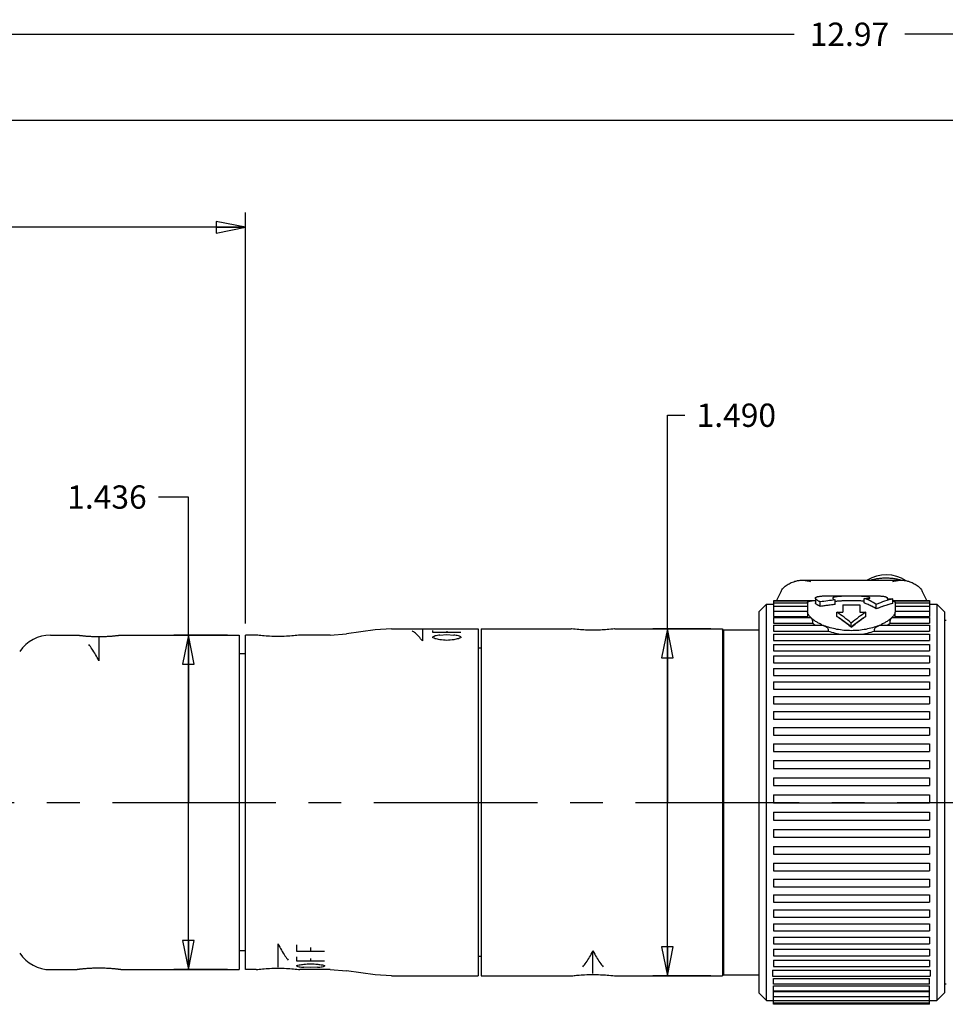
# Model space of a CAD drawing. Units: inches. Extents: x 0.2 to 33.8, y 0.2 to 21.8.
# Drawn here: x 14.9 to 18.9, y 12.1 to 16.3 of the extents above; entities that cross this region are included whole.
import ezdxf

# ---------------------------------------------------------------- set-up
doc = ezdxf.new("R2010")
doc.units = ezdxf.units.IN
doc.header["$LTSCALE"] = 1.87
doc.header["$MEASUREMENT"] = 0
doc.linetypes.add('CENTER', pattern=[0.6, 0.375, -0.075, 0.075, -0.075])
doc.layers.get('0').update_dxf_attribs({"linetype": 'CONTINUOUS'})
for name, color, linetype in [('3_ALL_AXES', 7, 'CONTINUOUS'), ('5_ALL_CURVES', 7, 'CONTINUOUS'), ('7_ALL_FEATURES', 7, 'CONTINUOUS')]:
    doc.layers.add(name, color=color, linetype=linetype)
doc.styles.get("Standard").update_dxf_attribs({"font": 'txt', "width": 0.8})
doc.dimstyles.new('DIMSTYLE_1', dxfattribs={"dimtxt": 0.1, "dimasz": 0.125, "dimexe": 0.18, "dimexo": 0.0625, "dimgap": 0.09, "dimtad": 0, "dimtih": 1, "dimtoh": 1, "dimdec": 3, "dimzin": 4, "dimdsep": 46, "dimtxsty": 'STANDARD', "dimblk": 'CLOSED', "dimblk1": 'CLOSED', "dimblk2": 'CLOSED', "dimcen": 0.09, "dimadec": 0, "dimazin": 0, "dimtp": 0.005, "dimtm": 0.005, "dimtfac": 1, "dimtdec": 3, "dimtofl": 0, "dimtmove": 0, "dimatfit": 3, "dimldrblk": 'CLOSED', "dimfxl": 1, "dimtolj": 1, "dimtzin": 4, "dimarcsym": 0})
doc.dimstyles.new('DIMSTYLE_2', dxfattribs={"dimtxt": 0.1, "dimasz": 0.125, "dimexe": 0.18, "dimexo": 0.0625, "dimgap": 0.09, "dimtad": 0, "dimtih": 1, "dimtoh": 1, "dimzin": 4, "dimdsep": 46, "dimtxsty": 'STANDARD', "dimblk": 'CLOSED', "dimblk1": 'CLOSED', "dimblk2": 'CLOSED', "dimcen": 0.09, "dimadec": 0, "dimazin": 0, "dimtp": 0.01, "dimtm": 0.01, "dimtfac": 1, "dimtofl": 0, "dimtmove": 0, "dimatfit": 3, "dimldrblk": 'CLOSED', "dimfxl": 1, "dimtolj": 1, "dimtzin": 4, "dimarcsym": 0})

# ---------------------------------------------------------------- blocks, each defined once
blk = doc.blocks.new('_CLOSED')
at = {"color": 0, "linetype": 'BYBLOCK'}
for p, q in [((0, 0), (-1, 0.2)), ((-1, 0.2), (-1, -0.2)), ((-1, -0.2), (0, 0)), ((-1, 0), (0, 0))]:
    blk.add_line(p, q, dxfattribs=at)
blk = doc.blocks.new('*D3')
at = {"color": 2, "linetype": 'CONTINUOUS'}
for p, q in [((17.6709, 12.9206), (17.6709, 14.5823)), ((17.6709, 14.5823), (17.7459, 14.5823)), ((17.8565, 13.6656), (17.6084, 13.6656)), ((17.6709, 13.6656), (17.6709, 12.9206)), ((17.6709, 12.1756), (17.6709, 12.9206)), ((17.8565, 12.1756), (17.6084, 12.1756))]:
    blk.add_line(p, q, dxfattribs=at)
at = {"color": 2, "linetype": 'CONTINUOUS', "xscale": 0.125, "yscale": 0.125, "zscale": 0.125}
for p, rotation in [((17.6709, 13.6656), 90), ((17.6709, 12.1756), 270)]:
    blk.add_blockref('_CLOSED', p, dxfattribs=dict(at, rotation=rotation))
at = {"color": 2, "linetype": 'CONTINUOUS', "insert": (17.7959, 14.6323), "char_height": 0.1, "width": 0.4, "attachment_point": 1, "line_spacing_factor": 0.9}
blk.add_mtext('1.490', dxfattribs=at)
blk = doc.blocks.new('*D4')
at = {"color": 2, "linetype": 'CONTINUOUS'}
for p, q in [((15.6165, 14.231), (15.4872, 14.231)), ((15.6165, 12.9206), (15.6165, 14.231)), ((15.7845, 13.6386), (15.554, 13.6386)), ((15.6165, 13.6386), (15.6165, 12.9206)), ((15.6165, 12.2026), (15.6165, 12.9206)), ((15.7845, 12.2026), (15.554, 12.2026))]:
    blk.add_line(p, q, dxfattribs=at)
at = {"color": 2, "linetype": 'CONTINUOUS', "xscale": 0.125, "yscale": 0.125, "zscale": 0.125}
for p, rotation in [((15.6165, 13.6386), 90), ((15.6165, 12.2026), 270)]:
    blk.add_blockref('_CLOSED', p, dxfattribs=dict(at, rotation=rotation))
at = {"color": 2, "linetype": 'CONTINUOUS', "insert": (15.4372, 14.281), "char_height": 0.1, "width": 0.4, "attachment_point": 3, "line_spacing_factor": 0.9}
blk.add_mtext('1.436', dxfattribs=at)
blk = doc.blocks.new('*D14')
at = {"color": 2, "linetype": 'CONTINUOUS'}
for p, q in [((12.9865, 13.6417), (12.9865, 15.4519)), ((15.8605, 13.6886), (15.8605, 15.4519)), ((12.9865, 15.3894), (14.186, 15.3894)), ((15.8605, 15.3894), (14.661, 15.3894))]:
    blk.add_line(p, q, dxfattribs=at)
at = {"color": 2, "linetype": 'CONTINUOUS', "xscale": 0.125, "yscale": 0.125, "zscale": 0.125, "rotation": 180}
blk.add_blockref('_CLOSED', (12.9865, 15.3894), dxfattribs=at)
at = {"color": 2, "linetype": 'CONTINUOUS', "xscale": 0.125, "yscale": 0.125, "zscale": 0.125}
blk.add_blockref('_CLOSED', (15.8605, 15.3894), dxfattribs=at)
at = {"color": 2, "linetype": 'CONTINUOUS', "insert": (14.4235, 15.4394), "char_height": 0.1, "width": 0.4, "attachment_point": 2, "line_spacing_factor": 0.9}
blk.add_mtext('2.874', dxfattribs=at)
blk = doc.blocks.new('*D15')
at = {"color": 2, "linetype": 'CONTINUOUS'}
for p, q in [((12.3165, 12.8009), (12.3165, 16.28)), ((25.2865, 13.2908), (25.2865, 16.28)), ((12.3165, 16.2175), (18.214, 16.2175)), ((25.2865, 16.2175), (18.689, 16.2175))]:
    blk.add_line(p, q, dxfattribs=at)
at = {"color": 2, "linetype": 'CONTINUOUS', "xscale": 0.125, "yscale": 0.125, "zscale": 0.125, "rotation": 180}
blk.add_blockref('_CLOSED', (12.3165, 16.2175), dxfattribs=at)
at = {"color": 2, "linetype": 'CONTINUOUS', "xscale": 0.125, "yscale": 0.125, "zscale": 0.125}
blk.add_blockref('_CLOSED', (25.2865, 16.2175), dxfattribs=at)
at = {"color": 2, "linetype": 'CONTINUOUS', "insert": (18.4515, 16.2675), "char_height": 0.1, "width": 0.4, "attachment_point": 2, "line_spacing_factor": 0.9}
blk.add_mtext('12.97', dxfattribs=at)
blk = doc.blocks.new('*D16')
at = {"color": 2, "linetype": 'CONTINUOUS'}
for p, q in [((12.9865, 13.6417), (12.9865, 15.9119)), ((25.2865, 13.2908), (25.2865, 15.9119)), ((12.9865, 15.8494), (18.899, 15.8494)), ((25.2865, 15.8494), (19.374, 15.8494))]:
    blk.add_line(p, q, dxfattribs=at)
at = {"color": 2, "linetype": 'CONTINUOUS', "xscale": 0.125, "yscale": 0.125, "zscale": 0.125, "rotation": 180}
blk.add_blockref('_CLOSED', (12.9865, 15.8494), dxfattribs=at)
at = {"color": 2, "linetype": 'CONTINUOUS', "xscale": 0.125, "yscale": 0.125, "zscale": 0.125}
blk.add_blockref('_CLOSED', (25.2865, 15.8494), dxfattribs=at)
at = {"color": 2, "linetype": 'CONTINUOUS', "insert": (19.1365, 15.8994), "char_height": 0.1, "width": 0.4, "attachment_point": 2, "line_spacing_factor": 0.9}
blk.add_mtext('12.30', dxfattribs=at)

msp = doc.modelspace()

# ---------------------------------------------------------------- linework, layer by layer
at = {"color": 7, "linetype": 'CONTINUOUS'}
for p, q in [((18.122, 12.2009), (18.122, 12.175)), ((18.122, 12.2009), (18.797, 12.2009)), ((18.122, 12.175), (18.797, 12.175)), ((18.797, 12.2009), (18.797, 12.175))]:
    msp.add_line(p, q, dxfattribs=at)
at = {"layer": '3_ALL_AXES', "color": 7, "linetype": 'CONTINUOUS'}
for p, q in [((18.1255, 13.7875), (18.3056, 13.7875)), ((18.1255, 13.7855), (18.1255, 13.7186)), ((18.1255, 13.7855), (18.287, 13.7855)), ((18.6379, 13.7875), (18.7955, 13.7875)), ((18.6379, 13.7855), (18.7955, 13.7855)), ((18.7955, 13.7875), (18.7955, 13.7855)), ((18.7955, 13.7855), (18.7955, 13.7186)), ((18.0955, 13.7706), (18.1255, 13.7706)), ((18.1255, 13.7771), (18.2716, 13.7771)), ((18.1255, 13.7623), (18.2715, 13.7623)), ((18.1255, 13.7413), (18.2715, 13.7413)), ((18.2715, 13.7769), (18.2715, 13.7404)), ((18.2715, 13.7399), (18.2715, 13.7401)), ((18.2715, 13.7399), (18.2715, 13.7398)), ((18.6475, 13.777), (18.6475, 13.7771)), ((18.6475, 13.7771), (18.6475, 13.777)), ((18.6475, 13.7771), (18.6475, 13.7771)), ((18.6475, 13.7771), (18.7955, 13.7771)), ((18.6475, 13.7769), (18.6475, 13.7404)), ((18.6475, 13.7623), (18.7955, 13.7623)), ((18.6475, 13.7413), (18.7955, 13.7413)), ((18.7955, 13.7706), (18.8265, 13.7706)), ((18.1255, 13.7186), (18.2721, 13.7186)), ((18.1255, 13.7141), (18.1255, 13.69)), ((18.1255, 13.7141), (18.2837, 13.7141)), ((18.2721, 13.7186), (18.2734, 13.7141)), ((18.6354, 13.7141), (18.7955, 13.7141)), ((18.6457, 13.7141), (18.647, 13.7186)), ((18.647, 13.7186), (18.7955, 13.7186)), ((18.7955, 13.7141), (18.7955, 13.69)), ((18.8665, 13.7006), (18.8585, 13.7006)), ((16.417, 13.6607), (16.2942, 13.6435)), ((16.4866, 13.6656), (16.8595, 13.6656)), ((16.8595, 13.6656), (16.8595, 12.1756)), ((16.8715, 13.6656), (16.8715, 12.1756)), ((16.8715, 13.6656), (17.2578, 13.6656)), ((17.2592, 13.6654), (17.2578, 13.6656)), ((17.4453, 13.6656), (17.4439, 13.6654)), ((17.4453, 13.6656), (17.9065, 13.6656)), ((17.9065, 13.6656), (17.9065, 12.1756)), ((17.9115, 13.6606), (18.0635, 13.6606)), ((18.1255, 13.69), (18.2931, 13.69)), ((18.1255, 13.681), (18.1255, 13.6556)), ((18.1255, 13.681), (18.3329, 13.681)), ((18.1255, 13.6556), (18.3598, 13.6556)), ((18.5593, 13.6556), (18.7955, 13.6556)), ((18.5862, 13.681), (18.7955, 13.681)), ((18.626, 13.69), (18.7955, 13.69)), ((18.7955, 13.681), (18.7955, 13.6556)), ((15.0248, 13.6386), (15.1385, 13.6386)), ((15.3265, 13.6386), (15.8345, 13.6386)), ((15.8345, 13.6386), (15.8345, 12.2026)), ((15.8605, 12.2026), (15.8605, 13.6386)), ((15.9065, 13.6386), (15.8605, 13.6386)), ((16.2246, 13.6386), (16.0945, 13.6386)), ((18.1255, 13.6423), (18.1255, 13.6156)), ((18.1255, 13.6423), (18.7955, 13.6423)), ((18.1255, 13.6156), (18.7955, 13.6156)), ((18.7955, 13.6423), (18.7955, 13.6156)), ((16.8715, 13.5821), (16.8595, 13.5821)), ((18.1255, 13.5982), (18.1255, 13.5703)), ((18.1255, 13.5982), (18.7955, 13.5982)), ((18.1255, 13.5703), (18.7955, 13.5703)), ((18.7955, 13.5982), (18.7955, 13.5703)), ((15.8605, 13.5581), (15.8345, 13.5581)), ((18.1255, 13.549), (18.1255, 13.5201)), ((18.1255, 13.549), (18.7955, 13.549)), ((18.7955, 13.549), (18.7955, 13.5201)), ((18.1255, 13.5201), (18.7955, 13.5201)), ((18.1255, 13.4952), (18.1255, 13.4653)), ((18.1255, 13.4952), (18.7955, 13.4952)), ((18.7955, 13.4952), (18.7955, 13.4653)), ((18.1255, 13.4653), (18.7955, 13.4653)), ((18.1255, 13.4372), (18.1255, 13.4063)), ((18.1255, 13.4372), (18.7955, 13.4372)), ((18.1255, 13.4064), (18.7955, 13.4064)), ((18.7955, 13.4372), (18.7955, 13.4063)), ((18.1255, 13.3754), (18.1255, 13.3437)), ((18.1255, 13.3754), (18.7955, 13.3754)), ((18.7955, 13.3754), (18.7955, 13.3437)), ((18.1255, 13.3437), (18.7955, 13.3437)), ((18.1255, 13.3102), (18.1255, 13.2778)), ((18.1255, 13.3102), (18.7955, 13.3102)), ((18.1255, 13.2778), (18.7955, 13.2778)), ((18.7955, 13.3102), (18.7955, 13.2778)), ((18.1255, 13.2422), (18.1255, 13.2093)), ((18.1255, 13.2422), (18.7955, 13.2422)), ((18.7955, 13.2422), (18.7955, 13.2093)), ((18.1255, 13.2093), (18.7955, 13.2093)), ((18.1255, 13.1719), (18.1255, 13.1385)), ((18.1255, 13.1719), (18.7955, 13.1719)), ((18.7955, 13.1719), (18.7955, 13.1385)), ((18.1255, 13.1385), (18.7955, 13.1385)), ((18.1255, 13.0998), (18.1255, 13.066)), ((18.1255, 13.0998), (18.7955, 13.0998)), ((18.1255, 13.0661), (18.7955, 13.0661)), ((18.7955, 13.0998), (18.7955, 13.066)), ((18.1255, 13.0264), (18.1255, 12.9925)), ((18.1255, 13.0264), (18.7955, 13.0264)), ((18.7955, 13.0264), (18.7955, 12.9925)), ((18.1255, 12.9925), (18.7955, 12.9925)), ((18.1255, 12.9524), (18.1255, 12.9184)), ((18.1255, 12.9524), (18.7955, 12.9524)), ((18.7955, 12.9524), (18.7955, 12.9184)), ((18.1255, 12.9184), (18.7955, 12.9184)), ((18.1255, 12.8783), (18.1255, 12.8443)), ((18.1255, 12.8783), (18.7955, 12.8783)), ((18.7955, 12.8783), (18.7955, 12.8443)), ((18.1255, 12.8443), (18.7955, 12.8443)), ((18.1255, 12.8044), (18.1255, 12.7706)), ((18.1255, 12.8044), (18.7955, 12.8044)), ((18.1255, 12.7706), (18.7955, 12.7706)), ((18.7955, 12.8044), (18.7955, 12.7706)), ((18.1255, 12.7315), (18.1255, 12.698)), ((18.1255, 12.7315), (18.7955, 12.7315)), ((18.7955, 12.7315), (18.7955, 12.698)), ((18.1255, 12.698), (18.7955, 12.698)), ((18.1255, 12.66), (18.1255, 12.6269)), ((18.1255, 12.66), (18.7955, 12.66)), ((18.7955, 12.66), (18.7955, 12.6269)), ((18.1255, 12.6269), (18.7955, 12.6269)), ((18.1255, 12.5905), (18.1255, 12.5579)), ((18.1255, 12.5905), (18.7955, 12.5905)), ((18.1255, 12.5579), (18.7955, 12.5579)), ((18.7955, 12.5905), (18.7955, 12.5579)), ((18.1255, 12.5235), (18.1255, 12.4915)), ((18.1255, 12.5234), (18.7955, 12.5234)), ((18.7955, 12.5235), (18.7955, 12.4915)), ((18.1255, 12.4915), (18.7955, 12.4915)), ((18.1255, 12.4595), (18.1255, 12.4283)), ((18.1255, 12.4595), (18.7955, 12.4595)), ((18.1255, 12.4283), (18.7955, 12.4283)), ((18.7955, 12.4595), (18.7955, 12.4283)), ((18.1255, 12.399), (18.1255, 12.3687)), ((18.1255, 12.399), (18.7955, 12.399)), ((18.7955, 12.399), (18.7955, 12.3687)), ((18.1255, 12.3687), (18.7955, 12.3687)), ((18.1255, 12.3425), (18.1255, 12.3131)), ((18.1255, 12.3425), (18.7955, 12.3425)), ((18.7955, 12.3425), (18.7955, 12.3131)), ((18.1255, 12.3131), (18.7955, 12.3131)), ((15.8605, 12.2831), (15.8345, 12.2831)), ((16.8715, 12.2591), (16.8595, 12.2591)), ((18.1255, 12.2904), (18.1255, 12.2621)), ((18.1255, 12.2904), (18.7955, 12.2904)), ((18.1255, 12.2621), (18.7955, 12.2621)), ((18.7955, 12.2904), (18.7955, 12.2621)), ((18.1255, 12.2431), (18.1255, 12.2159)), ((18.1255, 12.2431), (18.7955, 12.2431)), ((18.1255, 12.2159), (18.7955, 12.2159)), ((18.7955, 12.2431), (18.7955, 12.2159)), ((15.0248, 12.2026), (15.1385, 12.2026)), ((15.3265, 12.2026), (15.8345, 12.2026)), ((15.9065, 12.2026), (15.8605, 12.2026)), ((16.2246, 12.2026), (16.0945, 12.2026)), ((16.417, 12.1805), (16.2942, 12.1977)), ((16.4866, 12.1756), (16.8595, 12.1756)), ((16.8715, 12.1756), (17.2578, 12.1756)), ((17.4439, 12.1758), (17.4453, 12.1756)), ((17.4453, 12.1756), (17.9065, 12.1756)), ((17.9115, 12.1806), (18.0635, 12.1806)), ((18.1255, 12.1396), (18.1255, 12.1642)), ((18.1255, 12.1642), (18.7955, 12.1642)), ((18.7955, 12.1396), (18.1255, 12.1396)), ((18.1255, 12.11), (18.1255, 12.1333)), ((18.1255, 12.1333), (18.7955, 12.1333)), ((18.7955, 12.1396), (18.7955, 12.1642)), ((18.7955, 12.11), (18.7955, 12.1333)), ((18.8665, 12.1406), (18.8585, 12.1406)), ((18.7955, 12.11), (18.1255, 12.11)), ((18.1255, 12.0865), (18.1255, 12.1084)), ((18.1255, 12.1084), (18.7955, 12.1084)), ((18.7955, 12.0865), (18.7955, 12.1084)), ((18.0955, 12.0706), (18.1255, 12.0706)), ((18.1255, 12.0537), (18.1255, 12.0865)), ((18.7955, 12.0865), (18.1255, 12.0865)), ((18.7955, 12.0692), (18.1255, 12.0692)), ((18.7955, 12.0582), (18.1255, 12.0582)), ((18.7955, 12.0537), (18.1255, 12.0537)), ((18.7955, 12.0692), (18.7955, 12.0836)), ((18.7955, 12.0706), (18.8265, 12.0706)), ((18.7955, 12.0537), (18.7955, 12.0658))]:
    msp.add_line(p, q, dxfattribs=at)
at = {"layer": '3_ALL_AXES', "color": 2, "linetype": 'CENTER'}
msp.add_line((11.924, 12.9206), (25.7, 12.9206), dxfattribs=at)
at = {"layer": '3_ALL_AXES', "color": 7, "linetype": 'CONTINUOUS'}
for centre, radius, start, end in [((18.6085, 13.7399), 0.1572, 56.9757, 121.1761), ((18.3001, 13.7039), 0.0827, 99.1674, 99.4585), ((18.3461, 13.7739), 0.0855, 223.6774, 225.8381), ((18.5744, 13.7725), 0.0835, 314.1423, 316.3534), ((18.4365, 13.9145), 0.2536, 246.0166, 248.3347), ((18.4838, 13.9118), 0.2506, 291.6516, 293.9946), ((15.0248, 13.4786), 0.16, 90, 145.7711), ((15.0248, 12.3626), 0.16, 214.2289, 270)]:
    msp.add_arc(centre, radius, start, end, dxfattribs=at)
for points, knots in [([(18.5416, 13.8742), (18.5442, 13.875), (18.5493, 13.8765), (18.5571, 13.8785), (18.5652, 13.8801), (18.5764, 13.882), (18.5906, 13.8835), (18.6079, 13.8842), (18.6224, 13.8837), (18.6339, 13.8827), (18.6424, 13.8817), (18.6507, 13.8803), (18.6588, 13.8787), (18.6667, 13.8768), (18.6719, 13.8754), (18.6744, 13.8746)], [0, 0, 0, 0, 0.058713, 0.118876, 0.180312, 0.242827, 0.370263, 0.499516, 0.62883, 0.692971, 0.756471, 0.819122, 0.880721, 0.941073, 1, 1, 1, 1]), ([(18.2715, 13.7771), (18.2715, 13.7776), (18.2717, 13.7786), (18.2725, 13.78), (18.2737, 13.7812), (18.2754, 13.7823), (18.2776, 13.7833), (18.2802, 13.7841), (18.2832, 13.7849), (18.2854, 13.7853), (18.2865, 13.7855)], [0, 0, 0, 0, 0.078688, 0.160704, 0.25345, 0.362066, 0.489706, 0.638105, 0.808096, 1, 1, 1, 1]), ([(18.2869, 13.7855), (18.2897, 13.786), (18.2958, 13.7867), (18.3019, 13.787), (18.3052, 13.7872)], [0, 0, 0, 0, 0.456568, 1, 1, 1, 1]), ([(18.6388, 13.7841), (18.6401, 13.7837), (18.6419, 13.7831), (18.6441, 13.782), (18.6453, 13.7812), (18.6463, 13.7803), (18.647, 13.7793), (18.6475, 13.7782), (18.6475, 13.7775), (18.6475, 13.7771)], [0, 0, 0, 0, 0.338329, 0.480121, 0.605219, 0.715845, 0.815291, 0.908129, 1, 1, 1, 1]), ([(18.2843, 13.7149), (18.2823, 13.717), (18.2788, 13.7211), (18.2747, 13.7275), (18.2722, 13.7337), (18.2715, 13.7379), (18.2715, 13.7399)], [0, 0, 0, 0, 0.298037, 0.56094, 0.792368, 1, 1, 1, 1]), ([(18.2716, 13.7372), (18.2717, 13.7359), (18.2718, 13.7331), (18.272, 13.7269), (18.2721, 13.7219), (18.2721, 13.7186)], [0, 0, 0, 0, 0.207325, 0.458501, 1, 1, 1, 1]), ([(18.6475, 13.7399), (18.6475, 13.7379), (18.6469, 13.7337), (18.6444, 13.7274), (18.6403, 13.7211), (18.6368, 13.717), (18.6348, 13.7149)], [0, 0, 0, 0, 0.207429, 0.438542, 0.701571, 1, 1, 1, 1]), ([(18.647, 13.7186), (18.647, 13.7219), (18.6471, 13.7268), (18.6473, 13.7329), (18.6474, 13.7358), (18.6475, 13.737)], [0, 0, 0, 0, 0.539729, 0.791062, 1, 1, 1, 1]), ([(18.2837, 13.7141), (18.2842, 13.7141), (18.2849, 13.7139), (18.2858, 13.7133), (18.2863, 13.7129), (18.2865, 13.7126)], [0, 0, 0, 0, 0.438976, 0.702267, 1, 1, 1, 1]), ([(18.2865, 13.7126), (18.287, 13.7121), (18.288, 13.711), (18.2893, 13.7089), (18.2905, 13.7063), (18.292, 13.7023), (18.293, 13.6979), (18.2933, 13.6934), (18.2932, 13.6911), (18.2931, 13.69)], [0, 0, 0, 0, 0.08618, 0.188802, 0.306162, 0.436093, 0.719212, 0.862982, 1, 1, 1, 1]), ([(18.3334, 13.6829), (18.3285, 13.685), (18.3194, 13.6895), (18.3067, 13.6968), (18.2958, 13.7044), (18.2894, 13.7099), (18.2865, 13.7126)], [0, 0, 0, 0, 0.285799, 0.548826, 0.787385, 1, 1, 1, 1]), ([(18.6326, 13.7126), (18.6297, 13.7099), (18.6233, 13.7044), (18.6124, 13.6968), (18.5997, 13.6895), (18.5905, 13.685), (18.5857, 13.6829)], [0, 0, 0, 0, 0.21261, 0.451169, 0.714196, 1, 1, 1, 1]), ([(18.626, 13.69), (18.6259, 13.6911), (18.6258, 13.6934), (18.6261, 13.6979), (18.6271, 13.7023), (18.6286, 13.7063), (18.6298, 13.7089), (18.6311, 13.711), (18.6321, 13.7121), (18.6326, 13.7126)], [0, 0, 0, 0, 0.137018, 0.280788, 0.563907, 0.693838, 0.811198, 0.91382, 1, 1, 1, 1]), ([(18.6326, 13.7126), (18.6328, 13.7129), (18.6333, 13.7133), (18.6342, 13.7139), (18.6349, 13.7141), (18.6354, 13.7141)], [0, 0, 0, 0, 0.297733, 0.561024, 1, 1, 1, 1]), ([(17.3515, 13.6597), (17.3408, 13.6597), (17.3207, 13.6601), (17.2899, 13.662), (17.2698, 13.6641), (17.2592, 13.6654)], [0, 0, 0, 0, 0.347213, 0.652534, 1, 1, 1, 1]), ([(17.4439, 13.6654), (17.4333, 13.6641), (17.4132, 13.662), (17.3824, 13.6601), (17.3623, 13.6597), (17.3515, 13.6597)], [0, 0, 0, 0, 0.347459, 0.652782, 1, 1, 1, 1]), ([(18.2931, 13.69), (18.294, 13.6893), (18.298, 13.6861), (18.3021, 13.6831), (18.3054, 13.681)], [0, 0, 0, 0, 0.238062, 1, 1, 1, 1]), ([(18.3329, 13.681), (18.3345, 13.681), (18.3379, 13.6806), (18.3412, 13.6795), (18.3429, 13.6789)], [0, 0, 0, 0, 0.483097, 1, 1, 1, 1]), ([(18.3429, 13.6789), (18.344, 13.6784), (18.3462, 13.6774), (18.3495, 13.6755), (18.3527, 13.6733), (18.3557, 13.6706), (18.3583, 13.6674), (18.36, 13.6643), (18.3608, 13.6616), (18.3609, 13.6595), (18.3606, 13.6575), (18.3601, 13.6562), (18.3598, 13.6556)], [0, 0, 0, 0, 0.113474, 0.231284, 0.353235, 0.479309, 0.60942, 0.742715, 0.809679, 0.87541, 0.938967, 1, 1, 1, 1]), ([(18.5762, 13.6789), (18.5677, 13.6755), (18.5497, 13.6694), (18.5212, 13.6627), (18.4908, 13.6584), (18.4595, 13.657), (18.4282, 13.6584), (18.3979, 13.6627), (18.3694, 13.6694), (18.3514, 13.6755), (18.3429, 13.6789)], [0, 0, 0, 0, 0.115199, 0.238699, 0.367865, 0.5, 0.632135, 0.761301, 0.884801, 1, 1, 1, 1]), ([(18.3598, 13.6556), (18.3697, 13.6524), (18.3905, 13.6468), (18.4118, 13.6434), (18.4227, 13.6422)], [0, 0, 0, 0, 0.486215, 1, 1, 1, 1]), ([(18.4964, 13.6422), (18.5073, 13.6434), (18.5286, 13.6468), (18.5494, 13.6524), (18.5593, 13.6556)], [0, 0, 0, 0, 0.513786, 1, 1, 1, 1]), ([(18.5593, 13.6556), (18.5587, 13.6568), (18.5582, 13.6588), (18.5583, 13.6616), (18.5591, 13.6643), (18.5608, 13.6674), (18.5634, 13.6706), (18.5664, 13.6733), (18.5696, 13.6755), (18.5729, 13.6774), (18.5751, 13.6784), (18.5762, 13.6789)], [0, 0, 0, 0, 0.124102, 0.189869, 0.256964, 0.390298, 0.520474, 0.646607, 0.768618, 0.886474, 1, 1, 1, 1]), ([(18.5762, 13.6789), (18.5779, 13.6795), (18.5812, 13.6806), (18.5846, 13.681), (18.5862, 13.681)], [0, 0, 0, 0, 0.516816, 1, 1, 1, 1]), ([(18.6137, 13.681), (18.6148, 13.6817), (18.6191, 13.6846), (18.6231, 13.6876), (18.626, 13.69)], [0, 0, 0, 0, 0.261887, 1, 1, 1, 1]), ([(15.1385, 13.6386), (15.1385, 13.6386), (15.1386, 13.6386), (15.1387, 13.6386), (15.1388, 13.6385), (15.139, 13.6385), (15.1393, 13.6385), (15.1397, 13.6384), (15.1404, 13.6383), (15.1414, 13.6382), (15.1427, 13.6381), (15.1441, 13.6379), (15.1458, 13.6377), (15.1477, 13.6375), (15.1505, 13.6371), (15.1546, 13.6367), (15.1601, 13.6361), (15.1663, 13.6355), (15.1731, 13.6349), (15.1805, 13.6343), (15.1884, 13.6338), (15.1996, 13.6331), (15.2144, 13.6326), (15.2264, 13.6324), (15.2325, 13.6324)], [0, 0, 0, 0, 0.000305, 0.001217, 0.002736, 0.00486, 0.007586, 0.010912, 0.01936, 0.030187, 0.043366, 0.058856, 0.076613, 0.096595, 0.118757, 0.169373, 0.227943, 0.293906, 0.366611, 0.445378, 0.529441, 0.617996, 0.805279, 1, 1, 1, 1]), ([(15.2325, 13.6324), (15.2387, 13.6324), (15.2507, 13.6326), (15.2654, 13.6331), (15.2767, 13.6338), (15.2846, 13.6343), (15.292, 13.6349), (15.2988, 13.6355), (15.305, 13.6361), (15.3104, 13.6367), (15.3146, 13.6371), (15.3174, 13.6375), (15.3193, 13.6377), (15.321, 13.6379), (15.3224, 13.6381), (15.3237, 13.6382), (15.3245, 13.6383), (15.3251, 13.6384), (15.3255, 13.6385), (15.3258, 13.6385), (15.3261, 13.6385), (15.3263, 13.6386), (15.3264, 13.6386), (15.3265, 13.6386), (15.3265, 13.6386), (15.3265, 13.6386), (15.3265, 13.6386), (15.3265, 13.6386)], [0, 0, 0, 0, 0.194721, 0.382004, 0.470559, 0.554622, 0.633389, 0.706094, 0.772057, 0.830627, 0.881243, 0.903405, 0.923387, 0.941144, 0.956634, 0.969813, 0.98064, 0.985162, 0.989088, 0.992414, 0.99514, 0.997264, 0.998783, 0.999315, 0.999695, 0.999924, 1, 1, 1, 1]), ([(16.0945, 13.6386), (16.0854, 13.6374), (16.0661, 13.6352), (16.0347, 13.633), (16.0005, 13.6321), (15.9664, 13.633), (15.935, 13.6352), (15.9157, 13.6374), (15.9065, 13.6386)], [0, 0, 0, 0, 0.146953, 0.309001, 0.499998, 0.690997, 0.853044, 1, 1, 1, 1]), ([(15.2325, 12.2088), (15.2264, 12.2088), (15.2173, 12.2086), (15.2053, 12.2083), (15.1967, 12.2079), (15.1884, 12.2074), (15.1805, 12.2069), (15.1731, 12.2063), (15.1663, 12.2057), (15.1601, 12.2051), (15.1546, 12.2045), (15.1505, 12.2041), (15.1477, 12.2037), (15.1458, 12.2035), (15.1441, 12.2033), (15.1427, 12.2031), (15.1414, 12.203), (15.1406, 12.2028), (15.14, 12.2028), (15.1396, 12.2027), (15.1393, 12.2027), (15.139, 12.2026), (15.1388, 12.2026), (15.1387, 12.2026), (15.1386, 12.2026), (15.1386, 12.2026), (15.1386, 12.2026), (15.1385, 12.2026), (15.1385, 12.2026)], [0, 0, 0, 0, 0.19472, 0.289779, 0.382006, 0.470561, 0.554623, 0.63339, 0.706095, 0.772058, 0.830627, 0.881244, 0.903406, 0.923388, 0.941145, 0.956634, 0.969813, 0.98064, 0.985163, 0.989088, 0.992414, 0.99514, 0.997264, 0.998783, 0.999315, 0.999695, 0.999924, 1, 1, 1, 1]), ([(15.3265, 12.2026), (15.3265, 12.2026), (15.3265, 12.2026), (15.3264, 12.2026), (15.3263, 12.2026), (15.3261, 12.2026), (15.3258, 12.2027), (15.3254, 12.2027), (15.3247, 12.2028), (15.3237, 12.203), (15.3224, 12.2031), (15.321, 12.2033), (15.3193, 12.2035), (15.3174, 12.2037), (15.3146, 12.2041), (15.3104, 12.2045), (15.305, 12.2051), (15.2988, 12.2057), (15.292, 12.2063), (15.2846, 12.2069), (15.2767, 12.2074), (15.2654, 12.208), (15.2507, 12.2086), (15.2387, 12.2088), (15.2325, 12.2088)], [0, 0, 0, 0, 0.000305, 0.001217, 0.002736, 0.00486, 0.007586, 0.010912, 0.01936, 0.030187, 0.043366, 0.058856, 0.076613, 0.096595, 0.118757, 0.169373, 0.227943, 0.293906, 0.366611, 0.445378, 0.529441, 0.617996, 0.805279, 1, 1, 1, 1]), ([(15.9065, 12.2026), (15.9157, 12.2038), (15.935, 12.206), (15.9664, 12.2082), (16.0005, 12.2091), (16.0347, 12.2082), (16.0661, 12.206), (16.0854, 12.2038), (16.0945, 12.2026)], [0, 0, 0, 0, 0.146955, 0.309003, 0.500001, 0.690998, 0.853047, 1, 1, 1, 1]), ([(17.2578, 12.1756), (17.2602, 12.1759), (17.2693, 12.177), (17.2886, 12.179), (17.3175, 12.181), (17.3396, 12.1815), (17.3515, 12.1815)], [0, 0, 0, 0, 0.076573, 0.293836, 0.617958, 1, 1, 1, 1]), ([(17.3515, 12.1815), (17.3623, 12.1815), (17.3824, 12.1811), (17.4132, 12.1791), (17.4333, 12.1771), (17.4439, 12.1758)], [0, 0, 0, 0, 0.347221, 0.652546, 1, 1, 1, 1])]:
    msp.add_open_spline(points, degree=3, knots=knots, dxfattribs=at)
at = {"layer": '5_ALL_CURVES', "color": 40, "linetype": 'CONTINUOUS'}
for p, q in [((16.6195, 13.6656), (16.6195, 13.6136)), ((16.6645, 13.6637), (16.6645, 13.6656)), ((16.7845, 13.6637), (16.6645, 13.6637)), ((16.6645, 13.6495), (16.6645, 13.6583)), ((16.7245, 13.6653), (16.7245, 13.6637)), ((16.7245, 13.6554), (16.7245, 13.6495)), ((15.2325, 13.6278), (15.2325, 13.5276)), ((16.7845, 13.6495), (16.6645, 13.6495)), ((16.6645, 13.6272), (16.6645, 13.6313)), ((16.6945, 13.6387), (16.7245, 13.6404)), ((16.7245, 13.6404), (16.7545, 13.6387)), ((16.7845, 13.6313), (16.7845, 13.6272)), ((16.0005, 12.2134), (16.0005, 12.3136)), ((16.0805, 12.2811), (16.0805, 12.3094)), ((16.2005, 12.2811), (16.0805, 12.2811)), ((16.0805, 12.239), (16.0805, 12.2578)), ((16.1405, 12.2981), (16.1405, 12.2811)), ((17.3515, 12.1859), (17.3515, 12.2826)), ((16.2005, 12.239), (16.0805, 12.239)), ((16.0805, 12.2172), (16.0805, 12.2199)), ((16.1405, 12.2502), (16.1405, 12.239)), ((16.2005, 12.2199), (16.2005, 12.2172)), ((16.1405, 12.2115), (16.1105, 12.2125)), ((16.1705, 12.2125), (16.1405, 12.2115))]:
    msp.add_line(p, q, dxfattribs=at)
for centre, radius, start, end in [((18.3091, 13.7771), 0.00356, 174.9424, 176.3511), ((16.8506, 13.1607), 0.506, 110.3608, 111.5734), ((16.4652, 13.1526), 0.5148, 66.0024, 67.2151), ((16.9943, 11.9117), 1.7528, 100.1794, 100.5117), ((16.3068, 11.9708), 1.6925, 77.1049, 77.452), ((16.9957, 11.9041), 1.7606, 99.8489, 100.1793), ((16.3089, 11.9801), 1.683, 76.7553, 77.1048), ((15.6, -0.333), 13.9942, 85.39072, 85.51394), ((17.8479, -0.3179), 13.979, 94.486, 94.60935), ((16.4536, 11.9049), 1.7597, 79.8206, 80.1512), ((17.1399, 11.9811), 1.682, 102.8951, 103.2448), ((16.4549, 11.9126), 1.752, 79.4882, 79.8207), ((17.142, 11.9718), 1.6915, 102.5479, 102.8952), ((16.5983, 13.1603), 0.5065, 68.4271, 69.6386), ((16.9841, 13.1521), 0.5153, 112.7855, 113.997), ((15.9521, 12.6767), 0.4746, 285.7022, 286.9603), ((16.1974, 12.671), 0.4686, 255.5574, 256.8164), ((15.8311, 13.9241), 1.7209, 278.6696, 279.0066), ((16.2956, 13.9655), 1.7627, 263.3203, 263.6474), ((15.8322, 13.9172), 1.714, 279.0065, 279.3451), ((15.2998, 27.0066), 14.8029, 273.13974, 273.25604), ((16.982, 27.018), 14.8143, 266.744, 266.86021), ((16.449, 13.918), 1.7148, 260.655, 260.9934), ((16.4501, 13.9248), 1.7217, 260.9935, 261.3303), ((15.9854, 13.966), 1.7633, 276.3526, 276.6797), ((16.3289, 12.6764), 0.4742, 253.0392, 254.2983), ((16.0837, 12.6707), 0.4683, 283.1832, 284.443), ((16.2961, 13.9704), 1.7677, 263.6474, 263.9734), ((15.9849, 13.971), 1.7682, 276.0266, 276.3526)]:
    msp.add_arc(centre, radius, start, end, dxfattribs=at)
for points, knots in [([(18.5143, 13.7841), (18.5126, 13.7843), (18.5057, 13.7848), (18.492, 13.7854), (18.4753, 13.7857), (18.4618, 13.7858), (18.4517, 13.7857), (18.4421, 13.7856), (18.4327, 13.7855), (18.4234, 13.7852), (18.4116, 13.7847), (18.3997, 13.7838), (18.3928, 13.7828), (18.3903, 13.7823)], [0, 0, 0, 0, 0.051792, 0.191898, 0.332004, 0.402057, 0.47211, 0.542163, 0.612217, 0.68227, 0.752323, 0.892429, 1, 1, 1, 1]), ([(18.3262, 13.7618), (18.3209, 13.7641), (18.3123, 13.7684), (18.3063, 13.7736), (18.3055, 13.7764), (18.3056, 13.7773)], [0, 0, 0, 0, 0.386803, 0.773606, 1, 1, 1, 1])]:
    msp.add_open_spline(points, degree=3, knots=knots, dxfattribs=at)
for points in [[(18.3903, 13.77), (18.3831, 13.7692), (18.3689, 13.7675), (18.3475, 13.7648), (18.3333, 13.7628), (18.3262, 13.7618)], [(18.5667, 13.7512), (18.5609, 13.7548), (18.5493, 13.7614), (18.5318, 13.7698), (18.5202, 13.7743), (18.5143, 13.7763)], [(18.6379, 13.7745), (18.6299, 13.7726), (18.6141, 13.7683), (18.5904, 13.7605), (18.5747, 13.7545), (18.5667, 13.7512)], [(18.3975, 13.7184), (18.4043, 13.7139), (18.4179, 13.7046), (18.4386, 13.6894), (18.4525, 13.6785), (18.4595, 13.6729)], [(18.4595, 13.6729), (18.4666, 13.6785), (18.4805, 13.6894), (18.5012, 13.7046), (18.5148, 13.7139), (18.5215, 13.7184)], [(16.6195, 13.6136), (16.6147, 13.6203), (16.6049, 13.6324), (16.5902, 13.6468), (16.5804, 13.6538), (16.5755, 13.6566)], [(15.2325, 13.5276), (15.2277, 13.5373), (15.2179, 13.5556), (15.2032, 13.5794), (15.1934, 13.5927), (15.1885, 13.5987)], [(16.0005, 12.3136), (16.0054, 12.3039), (16.0152, 12.2856), (16.0299, 12.2618), (16.0397, 12.2485), (16.0445, 12.2425)], [(17.3075, 12.2139), (17.3124, 12.2197), (17.3222, 12.2326), (17.3369, 12.2555), (17.3467, 12.2732), (17.3515, 12.2826)], [(17.3515, 12.2826), (17.3564, 12.2732), (17.3662, 12.2555), (17.3809, 12.2326), (17.3907, 12.2197), (17.3955, 12.2139)]]:
    msp.add_open_spline(points, degree=3, dxfattribs=at)
at = {"layer": '7_ALL_FEATURES', "color": 7, "linetype": 'CONTINUOUS'}
for p, q in [((18.248, 13.8741), (18.6741, 13.8741)), ((18.1582, 13.8269), (18.1383, 13.7875)), ((18.7838, 13.7875), (18.7639, 13.8269)), ((18.3056, 13.7968), (18.3056, 13.7771)), ((18.3262, 13.7618), (18.3262, 13.7812)), ((18.3903, 13.77), (18.3903, 13.7896)), ((18.3958, 13.8076), (18.5232, 13.8076)), ((18.5143, 13.7763), (18.5143, 13.7961)), ((18.5143, 13.7961), (18.5392, 13.7957)), ((18.5392, 13.7957), (18.5395, 13.7968)), ((18.6135, 13.7969), (18.613, 13.7946)), ((18.613, 13.7946), (18.6136, 13.7946)), ((18.6136, 13.7946), (18.6379, 13.7942)), ((18.6379, 13.7745), (18.6379, 13.7942)), ((18.0635, 13.7386), (18.0955, 13.7706)), ((18.0635, 13.7386), (18.0635, 12.1026)), ((18.0955, 12.0706), (18.0955, 13.7706)), ((18.3975, 13.7184), (18.3975, 13.7368)), ((18.3975, 13.7368), (18.4225, 13.7368)), ((18.4225, 13.769), (18.4225, 13.7368)), ((18.4225, 13.769), (18.4965, 13.769)), ((18.4965, 13.769), (18.4965, 13.7368)), ((18.4965, 13.7368), (18.5215, 13.7368)), ((18.5215, 13.7184), (18.5215, 13.7368)), ((18.5667, 13.7512), (18.5667, 13.7704)), ((18.8265, 13.7706), (18.8265, 12.0706)), ((18.8265, 13.7706), (18.8585, 13.7386)), ((18.8585, 13.7386), (18.8585, 12.1026)), ((16.4866, 13.6656), (16.417, 13.6607)), ((17.9065, 13.6556), (17.9115, 13.6606)), ((17.9115, 13.6606), (17.9115, 12.1806)), ((18.4595, 13.6729), (18.4595, 13.6903)), ((16.2246, 13.6386), (16.2942, 13.6435)), ((16.2246, 12.2026), (16.2942, 12.1977)), ((16.4866, 12.1756), (16.417, 12.1805)), ((17.9065, 12.1856), (17.9115, 12.1806)), ((18.0635, 12.1026), (18.0955, 12.0706)), ((18.8265, 12.0706), (18.8585, 12.1026))]:
    msp.add_line(p, q, dxfattribs=at)
for centre, radius, start, end in [((18.7006, 11.1632), 2.6446, 96.738, 98.1382), ((18.4169, 13.6435), 0.1609, 96.144, 97.5627), ((18.7003, 11.0852), 2.7027, 96.5874, 97.957)]:
    msp.add_arc(centre, radius, start, end, dxfattribs=at)
for points, knots in [([(18.1582, 13.8269), (18.1593, 13.8291), (18.162, 13.8335), (18.1669, 13.8398), (18.173, 13.8458), (18.1801, 13.8514), (18.1882, 13.8567), (18.1972, 13.8615), (18.2071, 13.8659), (18.2141, 13.8684), (18.2177, 13.8696)], [0, 0, 0, 0, 0.099808, 0.205616, 0.318422, 0.438879, 0.567389, 0.704001, 0.848476, 1, 1, 1, 1]), ([(18.2177, 13.8696), (18.2226, 13.8711), (18.2326, 13.8734), (18.2428, 13.8741), (18.2479, 13.8741)], [0, 0, 0, 0, 0.501168, 1, 1, 1, 1]), ([(18.2479, 13.8741), (18.254, 13.8741), (18.2664, 13.8731), (18.2784, 13.8704), (18.2845, 13.8687)], [0, 0, 0, 0, 0.493418, 1, 1, 1, 1]), ([(18.6376, 13.8687), (18.6437, 13.8704), (18.6557, 13.8731), (18.6681, 13.8741), (18.6742, 13.8741)], [0, 0, 0, 0, 0.506582, 1, 1, 1, 1]), ([(18.6742, 13.8741), (18.6793, 13.8741), (18.6895, 13.8734), (18.6995, 13.8711), (18.7044, 13.8696)], [0, 0, 0, 0, 0.498832, 1, 1, 1, 1]), ([(18.7044, 13.8696), (18.708, 13.8684), (18.715, 13.8659), (18.7249, 13.8615), (18.7339, 13.8567), (18.742, 13.8514), (18.7491, 13.8458), (18.7552, 13.8398), (18.7601, 13.8335), (18.7628, 13.8291), (18.7639, 13.8269)], [0, 0, 0, 0, 0.151524, 0.295999, 0.43261, 0.56112, 0.681577, 0.794383, 0.900191, 1, 1, 1, 1]), ([(18.3056, 13.7968), (18.3056, 13.7971), (18.3056, 13.7977), (18.306, 13.7988), (18.3068, 13.7998), (18.3079, 13.8007), (18.3094, 13.8016), (18.3118, 13.8026), (18.3152, 13.8037), (18.3194, 13.8045), (18.3242, 13.8053), (18.3298, 13.8059), (18.3361, 13.8064), (18.3456, 13.807), (18.359, 13.8074), (18.3766, 13.8076), (18.3889, 13.8076), (18.3954, 13.8076)], [0, 0, 0, 0, 0.009031, 0.01816, 0.038344, 0.050154, 0.063388, 0.094655, 0.132902, 0.178466, 0.231432, 0.291762, 0.359328, 0.433785, 0.601664, 0.791747, 1, 1, 1, 1]), ([(18.3262, 13.7812), (18.3246, 13.7819), (18.3216, 13.7833), (18.3174, 13.7854), (18.3139, 13.7875), (18.311, 13.7895), (18.3086, 13.7914), (18.3069, 13.7932), (18.3058, 13.795), (18.3056, 13.7963), (18.3056, 13.7968)], [0, 0, 0, 0, 0.194592, 0.36884, 0.522526, 0.65557, 0.768215, 0.861332, 0.937033, 1, 1, 1, 1]), ([(18.3957, 13.8031), (18.3944, 13.8029), (18.3921, 13.8026), (18.3889, 13.8019), (18.3861, 13.8013), (18.3838, 13.8005), (18.382, 13.7997), (18.3808, 13.799), (18.3801, 13.7983), (18.3798, 13.7979), (18.3796, 13.7974), (18.3795, 13.797), (18.3795, 13.7968)], [0, 0, 0, 0, 0.20694, 0.389966, 0.548125, 0.681321, 0.79012, 0.876084, 0.911664, 0.943303, 0.972216, 1, 1, 1, 1]), ([(18.3795, 13.7968), (18.3795, 13.7966), (18.3797, 13.7959), (18.3803, 13.7951), (18.3812, 13.7942), (18.3824, 13.7933), (18.3839, 13.7923), (18.3857, 13.7914), (18.3879, 13.7905), (18.3894, 13.7899), (18.3903, 13.7896)], [0, 0, 0, 0, 0.063969, 0.139438, 0.231749, 0.343505, 0.47588, 0.629353, 0.80407, 1, 1, 1, 1]), ([(18.5147, 13.7841), (18.5101, 13.7845), (18.5001, 13.785), (18.4841, 13.7855), (18.4668, 13.7858), (18.4493, 13.7857), (18.4324, 13.7855), (18.4167, 13.7849), (18.4046, 13.7842), (18.3963, 13.7833), (18.3926, 13.7827), (18.3909, 13.7824)], [0, 0, 0, 0, 0.111646, 0.243315, 0.386921, 0.530015, 0.667078, 0.796527, 0.910796, 0.958961, 1, 1, 1, 1]), ([(18.5228, 13.8032), (18.5209, 13.8034), (18.5168, 13.8038), (18.5079, 13.8046), (18.4953, 13.8052), (18.4792, 13.8056), (18.4621, 13.8057), (18.4449, 13.8057), (18.4284, 13.8053), (18.4154, 13.8048), (18.406, 13.8042), (18.4017, 13.8038), (18.3996, 13.8035)], [0, 0, 0, 0, 0.046891, 0.099325, 0.218533, 0.351724, 0.492526, 0.634343, 0.770464, 0.894344, 0.949759, 1, 1, 1, 1]), ([(18.5667, 13.7704), (18.5583, 13.7757), (18.5413, 13.7853), (18.5233, 13.7929), (18.5143, 13.7961)], [0, 0, 0, 0, 0.513221, 1, 1, 1, 1]), ([(18.5385, 13.7988), (18.5382, 13.7991), (18.5374, 13.7995), (18.5362, 13.8002), (18.5346, 13.8008), (18.532, 13.8016), (18.528, 13.8024), (18.5247, 13.8029), (18.5228, 13.8032)], [0, 0, 0, 0, 0.071003, 0.156176, 0.256695, 0.373263, 0.655277, 1, 1, 1, 1]), ([(18.5236, 13.8076), (18.5301, 13.8076), (18.5424, 13.8076), (18.5599, 13.8074), (18.5734, 13.807), (18.5829, 13.8064), (18.5892, 13.8059), (18.5948, 13.8053), (18.5997, 13.8046), (18.6038, 13.8037), (18.6073, 13.8027), (18.6096, 13.8016), (18.6111, 13.8007), (18.6122, 13.7998), (18.6131, 13.7988), (18.6135, 13.7977), (18.6135, 13.7971), (18.6135, 13.7969)], [0, 0, 0, 0, 0.207993, 0.397918, 0.565733, 0.640197, 0.707806, 0.768213, 0.821273, 0.866932, 0.905259, 0.936586, 0.949843, 0.96167, 0.981868, 0.990991, 1, 1, 1, 1]), ([(18.5395, 13.7968), (18.5395, 13.797), (18.5395, 13.7974), (18.5392, 13.7981), (18.5388, 13.7985), (18.5385, 13.7988)], [0, 0, 0, 0, 0.223538, 0.457143, 1, 1, 1, 1]), ([(18.6379, 13.7942), (18.6259, 13.7912), (18.6018, 13.7841), (18.5784, 13.7753), (18.5667, 13.7704)], [0, 0, 0, 0, 0.493955, 1, 1, 1, 1]), ([(18.3262, 13.7618), (18.3246, 13.7625), (18.3217, 13.7638), (18.3176, 13.7658), (18.314, 13.7678), (18.3111, 13.7698), (18.3087, 13.7717), (18.307, 13.7735), (18.3059, 13.7753), (18.3056, 13.7765), (18.3056, 13.7771)], [0, 0, 0, 0, 0.193036, 0.365581, 0.518437, 0.652314, 0.766762, 0.861421, 0.937477, 1, 1, 1, 1]), ([(18.4595, 13.6903), (18.4493, 13.6987), (18.429, 13.7147), (18.408, 13.7298), (18.3975, 13.7368)], [0, 0, 0, 0, 0.513165, 1, 1, 1, 1]), ([(18.5215, 13.7368), (18.5111, 13.7298), (18.4901, 13.7147), (18.4698, 13.6987), (18.4595, 13.6903)], [0, 0, 0, 0, 0.486836, 1, 1, 1, 1]), ([(18.5667, 13.7512), (18.5583, 13.7564), (18.5413, 13.7658), (18.5233, 13.7733), (18.5143, 13.7763)], [0, 0, 0, 0, 0.512726, 1, 1, 1, 1]), ([(18.6379, 13.7745), (18.6259, 13.7716), (18.6019, 13.7647), (18.5784, 13.756), (18.5667, 13.7512)], [0, 0, 0, 0, 0.494206, 1, 1, 1, 1]), ([(18.4595, 13.6729), (18.4493, 13.6811), (18.429, 13.6968), (18.408, 13.7115), (18.3975, 13.7184)], [0, 0, 0, 0, 0.512673, 1, 1, 1, 1]), ([(18.5215, 13.7184), (18.5111, 13.7115), (18.4901, 13.6968), (18.4698, 13.6811), (18.4595, 13.6729)], [0, 0, 0, 0, 0.487487, 1, 1, 1, 1])]:
    msp.add_open_spline(points, degree=3, knots=knots, dxfattribs=at)

# ---------------------------------------------------------------- dimensions: what is measured, and where the dimension line sits
at = {"color": 2, "linetype": 'CONTINUOUS'}
for base, p1, p2, dimstyle, picture, middle in [((25.2865, 16.2175), (12.3165, 12.8009), (25.2865, 13.2908), 'DIMSTYLE_2', '*D15', (18.2515, 16.2175)), ((25.2865, 15.8494), (12.9865, 13.6417), (25.2865, 13.2908), 'DIMSTYLE_2', '*D16', (18.9365, 15.8494)), ((15.8605, 15.3894), (12.9865, 13.6417), (15.8605, 13.6886), 'DIMSTYLE_1', '*D14', (14.2235, 15.3894))]:
    dim = msp.add_linear_dim(base=base, p1=p1, p2=p2, dimstyle=dimstyle, dxfattribs=at)
    dim.commit()
    dim.dimension.update_dxf_attribs({"geometry": picture, "text_midpoint": middle, "dimtype": 160})
for base, p1, p2, picture, middle in [((17.6709, 12.1756), (17.8565, 13.6656), (17.8565, 12.1756), '*D3', (17.9959, 14.5823)), ((15.6165, 12.2026), (15.7845, 13.6386), (15.7845, 12.2026), '*D4', (14.8372, 14.231))]:
    dim = msp.add_linear_dim(base=base, p1=p1, p2=p2, angle=270, dimstyle='DIMSTYLE_1', dxfattribs=at)
    dim.commit()
    dim.dimension.update_dxf_attribs({"geometry": picture, "text_midpoint": middle, "dimtype": 160})

doc.saveas('drawing.dxf')
